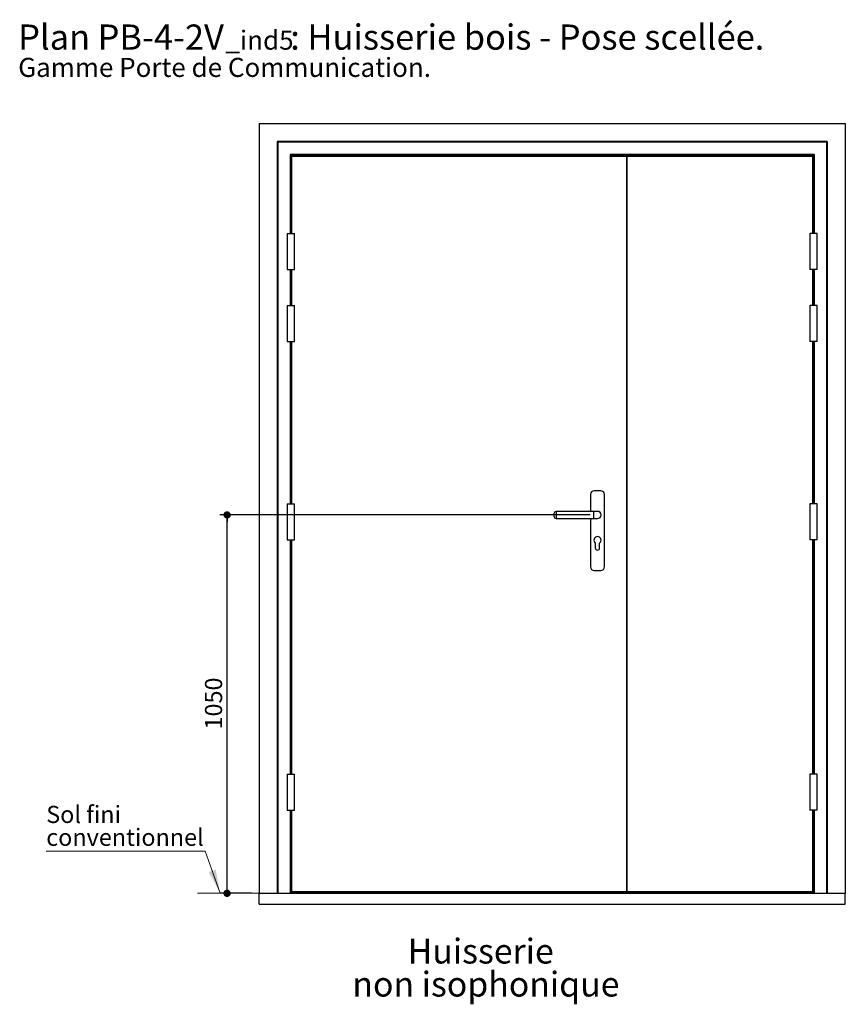
# Paper-space layout 'Feuille2' of a CAD drawing. Units: millimetres. Extents: x 3 to 209, y -3 to 296.
# Drawn here: x 3 to 117, y 159 to 296 of the extents above; entities that cross this region are included whole.
import ezdxf

# ---------------------------------------------------------------- set-up
doc = ezdxf.new("R2010")
doc.units = ezdxf.units.MM
doc.layers.add('FORMAT', color=7, linetype='Continuous')
doc.styles.add('SLDTEXTSTYLE0', font='TXT', dxfattribs={"width": 0.75})
doc.dimstyles.new('SLDDIMSTYLE0', dxfattribs={"dimtxt": 2.38125, "dimasz": 1.016, "dimexe": 0, "dimexo": 0.0625, "dimgap": 0.595312, "dimtad": 1, "dimlfac": 20, "dimrnd": 1e-09, "dimzin": 12, "dimdsep": 46, "dimtxsty": 'SLDTEXTSTYLE0', "dimblk1": 'DOT', "dimblk2": 'DOT', "dimsah": 1, "dimcen": 0.09, "dimadec": 0, "dimazin": 3, "dimtfac": 1, "dimtofl": 0, "dimtmove": 0, "dimatfit": 3, "dimldrblk": 'DOT', "dimfxl": 1, "dimfrac": 2, "dimtolj": 1, "dimtzin": 12, "dimarcsym": 0})

# ---------------------------------------------------------------- blocks, each defined once
blk = doc.blocks.new('SW_NOTE_8')
at = {"color": 0, "linetype": 'Continuous', "lineweight": 0, "attachment_point": 1, "style": 'SLDTEXTSTYLE0'}
for s, insert, char_height in [('Plan', (0, 4.51), 3.5), ('PB-4-2V', (11.02, 4.51), 3.5), (': Huisserie bois - Pose scellée.', (37.75, 4.51), 3.5), ('_ind5', (28.76, 3.66), 2.646), ('Gamme Porte de Communication.', (0, -0.12), 2.6458)]:
    blk.add_mtext(s, dxfattribs=dict(at, insert=insert, char_height=char_height))
blk = doc.blocks.new('_DOT')
at = {"color": 0, "linetype": 'ByBlock', "lineweight": -2}
blk.add_line((-0.5, 0), (-1, 0), dxfattribs=at)
at = {"color": 0, "linetype": 'ByBlock', "const_width": 0.5}
blk.add_lwpolyline([(-0.25, 0, 1), (0.25, 0, 1)], format="xyb", close=True, dxfattribs=at)
blk = doc.blocks.new('_D_23')
at = {"layer": 'FORMAT'}
for p, q in [((81.93, 226.91), (30.53, 226.91)), ((31.53, 174.41), (31.53, 226.91)), ((34.96, 174.41), (30.53, 174.41))]:
    blk.add_line(p, q, dxfattribs=at)
at = {"layer": 'FORMAT', "xscale": 1.016, "yscale": 1.016}
for p, rotation in [((31.53, 226.91, 0), 90.0000000000004), ((31.53, 174.41, 0), 270.0000000000004)]:
    blk.add_blockref('_DOT', p, dxfattribs=dict(at, rotation=rotation))
at = {"layer": 'FORMAT', "insert": (28.46, 197.14), "char_height": 2.381, "attachment_point": 1, "rotation": 90, "style": 'SLDTEXTSTYLE0'}
blk.add_mtext('1050', dxfattribs=at)
blk = doc.blocks.new('SW_NOTE_9')
at = {"color": 0, "linetype": 'Continuous', "lineweight": 0}
for p, q in [((-22.08, 0), (0, 0)), ((0, 0), (-22.08, 0)), ((-22.08, 0), (0, 0)), ((0, 0), (-22.08, 0)), ((-22.08, 0), (0, 0)), ((0, 0), (-22.08, 0))]:
    blk.add_line(p, q, dxfattribs=at)
at = {"color": 0, "linetype": 'Continuous', "lineweight": 0, "attachment_point": 1, "style": 'SLDTEXTSTYLE0'}
for s, insert, char_height in [('Sol fini', (-22.07, 6.29), 2.381), ('conventionnel', (-22.07, 3.12), 2.3813)]:
    blk.add_mtext(s, dxfattribs=dict(at, insert=insert, char_height=char_height))
blk = doc.blocks.new('SW_NOTE_13')
at = {"color": 0, "linetype": 'Continuous', "lineweight": 0, "attachment_point": 2, "style": 'SLDTEXTSTYLE0'}
for s, insert, char_height in [('Huisserie', (9.24, 4.43), 3.44), ('non isophonique', (9.96, -0.15), 3.4396)]:
    blk.add_mtext(s, dxfattribs=dict(at, insert=insert, char_height=char_height))

psp = doc.layouts.new('Feuille2')

# ---------------------------------------------------------------- linework, layer by layer
at = {"color": 7, "linetype": 'Continuous', "lineweight": 25}
for p, q in [((35.96373, 281.20986), (35.96373, 174.40986)), ((35.96373, 281.20986), (117.31373, 281.20986)), ((117.31373, 281.20986), (117.31373, 174.40986)), ((38.46373, 278.70986), (38.56373, 278.60986)), ((114.81373, 278.70986), (38.46373, 278.70986)), ((38.46373, 278.70986), (38.46373, 174.40986)), ((114.71373, 278.60986), (114.81373, 278.70986)), ((114.81373, 278.70986), (114.81373, 174.40986)), ((38.56373, 278.60986), (38.56373, 174.40986)), ((114.71373, 278.60986), (38.56373, 278.60986)), ((114.71373, 278.60986), (114.71373, 174.40986)), ((40.26373, 276.90986), (40.26373, 265.95986)), ((40.26373, 276.90986), (40.36373, 276.80986)), ((113.01373, 276.90986), (40.26373, 276.90986)), ((40.36373, 276.80986), (40.36373, 265.95986)), ((112.91373, 276.80986), (40.36373, 276.80986)), ((40.38873, 276.78486), (40.41373, 276.75986)), ((112.88873, 276.78486), (40.38873, 276.78486)), ((112.86373, 276.75986), (40.41373, 276.75986)), ((40.41373, 276.75986), (40.41373, 265.95986)), ((40.41373, 276.75986), (40.43873, 276.73486)), ((112.83873, 276.73486), (40.43873, 276.73486)), ((40.46373, 276.65986), (40.46373, 265.95986)), ((86.96373, 276.65986), (40.46373, 276.65986)), ((40.47201, 276.70158), (40.47201, 276.65986)), ((112.80545, 276.70158), (40.47201, 276.70158)), ((40.47201, 276.70158), (40.48394, 276.68965)), ((40.48394, 276.68965), (40.51373, 276.65986)), ((112.79351, 276.68965), (40.48394, 276.68965)), ((86.96373, 276.65986), (86.96373, 174.65986)), ((87.06373, 276.65986), (86.96373, 276.65986)), ((112.81373, 276.65986), (87.06373, 276.65986)), ((87.06373, 174.65986), (87.06373, 276.65986)), ((112.79351, 276.68965), (112.76373, 276.65986)), ((112.80545, 276.70158), (112.79351, 276.68965)), ((112.80545, 276.65986), (112.80545, 276.70158)), ((112.81373, 265.95986), (112.81373, 276.65986)), ((112.86373, 276.75986), (112.83873, 276.73486)), ((112.88873, 276.78486), (112.86373, 276.75986)), ((112.86373, 276.75986), (112.86373, 265.95986)), ((112.91373, 276.80986), (113.01373, 276.90986)), ((112.91373, 276.80986), (112.91373, 265.95986)), ((113.01373, 276.90986), (113.01373, 265.95986)), ((39.86373, 265.95986), (39.86373, 260.95986)), ((39.86373, 265.95986), (40.36373, 265.95986)), ((40.36373, 265.95986), (40.86373, 265.95986)), ((40.86373, 260.95986), (40.86373, 265.95986)), ((112.41373, 265.95986), (112.41373, 260.95986)), ((112.91373, 265.95986), (112.41373, 265.95986)), ((113.41373, 265.95986), (112.91373, 265.95986)), ((113.41373, 260.95986), (113.41373, 265.95986)), ((39.86373, 260.95986), (40.36373, 260.95986)), ((40.26373, 260.95986), (40.26373, 255.95986)), ((40.36373, 260.95986), (40.36373, 255.95986)), ((40.36373, 260.95986), (40.86373, 260.95986)), ((40.41373, 260.95986), (40.41373, 255.95986)), ((40.46373, 260.95986), (40.46373, 255.95986)), ((112.91373, 260.95986), (112.41373, 260.95986)), ((112.81373, 255.95986), (112.81373, 260.95986)), ((112.86373, 260.95986), (112.86373, 255.95986)), ((112.91373, 260.95986), (112.91373, 255.95986)), ((113.41373, 260.95986), (112.91373, 260.95986)), ((113.01373, 260.95986), (113.01373, 255.95986)), ((39.86373, 255.95986), (39.86373, 250.95986)), ((39.86373, 255.95986), (40.36373, 255.95986)), ((40.36373, 255.95986), (40.86373, 255.95986)), ((40.86373, 250.95986), (40.86373, 255.95986)), ((112.41373, 255.95986), (112.41373, 250.95986)), ((112.91373, 255.95986), (112.41373, 255.95986)), ((113.41373, 255.95986), (112.91373, 255.95986)), ((113.41373, 250.95986), (113.41373, 255.95986)), ((39.86373, 250.95986), (40.36373, 250.95986)), ((40.26373, 250.95986), (40.26373, 228.45986)), ((40.36373, 250.95986), (40.36373, 228.45986)), ((40.36373, 250.95986), (40.86373, 250.95986)), ((40.41373, 250.95986), (40.41373, 228.45986)), ((40.46373, 250.95986), (40.46373, 228.45986)), ((112.91373, 250.95986), (112.41373, 250.95986)), ((112.81373, 228.45986), (112.81373, 250.95986)), ((112.86373, 250.95986), (112.86373, 228.45986)), ((112.91373, 250.95986), (112.91373, 228.45986)), ((113.41373, 250.95986), (112.91373, 250.95986)), ((113.01373, 250.95986), (113.01373, 228.45986)), ((81.96373, 229.75986), (81.96373, 227.40986)), ((83.38873, 230.25986), (82.46373, 230.25986)), ((83.88873, 219.70986), (83.88873, 229.75986)), ((39.86373, 228.45986), (39.86373, 223.45986)), ((39.86373, 228.45986), (40.36373, 228.45986)), ((40.36373, 228.45986), (40.86373, 228.45986)), ((40.86373, 223.45986), (40.86373, 228.45986)), ((112.41373, 228.45986), (112.41373, 223.45986)), ((112.91373, 228.45986), (112.41373, 228.45986)), ((113.41373, 228.45986), (112.91373, 228.45986)), ((113.41373, 223.45986), (113.41373, 228.45986)), ((76.92623, 226.90986), (76.92623, 227.15986)), ((76.92623, 226.65986), (76.92623, 226.90986)), ((82.42623, 227.40986), (77.17623, 227.40986)), ((82.92623, 227.40986), (82.42623, 227.40986)), ((77.17623, 226.40986), (82.42623, 226.40986)), ((81.96373, 226.40986), (81.96373, 219.70986)), ((82.42623, 226.40986), (82.92623, 226.40986)), ((39.86373, 223.45986), (40.36373, 223.45986)), ((40.26373, 223.45986), (40.26373, 190.95986)), ((40.36373, 223.45986), (40.36373, 190.95986)), ((40.36373, 223.45986), (40.86373, 223.45986)), ((40.41373, 223.45986), (40.41373, 190.95986)), ((40.46373, 223.45986), (40.46373, 190.95986)), ((82.62623, 223.00986), (82.62623, 222.33486)), ((83.22623, 222.33486), (83.22623, 223.00986)), ((112.91373, 223.45986), (112.41373, 223.45986)), ((112.81373, 190.95986), (112.81373, 223.45986)), ((112.86373, 223.45986), (112.86373, 190.95986)), ((112.91373, 223.45986), (112.91373, 190.95986)), ((113.41373, 223.45986), (112.91373, 223.45986)), ((113.01373, 223.45986), (113.01373, 190.95986)), ((82.46373, 219.20986), (83.38873, 219.20986)), ((39.86373, 190.95986), (39.86373, 185.95986)), ((39.86373, 190.95986), (40.36373, 190.95986)), ((40.36373, 190.95986), (40.86373, 190.95986)), ((40.86373, 185.95986), (40.86373, 190.95986)), ((112.41373, 190.95986), (112.41373, 185.95986)), ((112.91373, 190.95986), (112.41373, 190.95986)), ((113.41373, 190.95986), (112.91373, 190.95986)), ((113.41373, 185.95986), (113.41373, 190.95986)), ((39.86373, 185.95986), (40.36373, 185.95986)), ((40.26373, 185.95986), (40.26373, 174.40986)), ((40.36373, 185.95986), (40.36373, 174.40986)), ((40.36373, 185.95986), (40.86373, 185.95986)), ((40.41373, 185.95986), (40.41373, 174.40986)), ((40.46373, 185.95986), (40.46373, 174.65986)), ((112.91373, 185.95986), (112.41373, 185.95986)), ((112.81373, 174.65986), (112.81373, 185.95986)), ((112.86373, 185.95986), (112.86373, 174.40986)), ((112.91373, 185.95986), (112.91373, 174.40986)), ((113.41373, 185.95986), (112.91373, 185.95986)), ((113.01373, 185.95986), (113.01373, 174.40986)), ((35.96373, 172.90986), (35.96373, 174.40986)), ((35.96373, 174.40986), (117.31373, 174.40986)), ((40.46373, 174.65986), (86.96373, 174.65986)), ((40.46373, 174.60986), (40.46373, 174.65986)), ((112.81373, 174.60986), (40.46373, 174.60986)), ((40.46373, 174.45858), (40.46373, 174.60986)), ((112.81373, 174.45858), (40.46373, 174.45858)), ((40.46373, 174.40986), (40.46373, 174.45858)), ((87.06373, 174.65986), (86.96373, 174.65986)), ((87.06373, 174.65986), (112.81373, 174.65986)), ((112.81373, 174.60986), (112.81373, 174.65986)), ((112.81373, 174.45858), (112.81373, 174.60986)), ((112.81373, 174.40986), (112.81373, 174.45858)), ((117.31373, 172.90986), (117.31373, 174.40986)), ((35.96373, 172.90986), (117.31373, 172.90986))]:
    psp.add_line(p, q, dxfattribs=at)
at = {"color": 8, "linetype": 'Continuous', "lineweight": 25}
for p, q in [((40.38873, 276.78486), (40.38873, 265.95986)), ((40.43873, 276.73486), (40.43873, 265.95986)), ((40.48394, 276.68965), (40.48394, 276.65986)), ((112.79351, 276.68965), (112.79351, 276.65986)), ((112.83873, 276.73486), (112.83873, 265.95986)), ((112.88873, 276.78486), (112.88873, 265.95986)), ((40.38873, 260.95986), (40.38873, 255.95986)), ((40.43873, 260.95986), (40.43873, 255.95986)), ((112.83873, 260.95986), (112.83873, 255.95986)), ((112.88873, 260.95986), (112.88873, 255.95986)), ((40.38873, 250.95986), (40.38873, 228.45986)), ((40.43873, 250.95986), (40.43873, 228.45986)), ((112.83873, 250.95986), (112.83873, 228.45986)), ((112.88873, 250.95986), (112.88873, 228.45986)), ((77.17623, 227.40986), (77.17623, 226.90986)), ((77.17623, 226.90986), (77.17623, 226.40986)), ((82.42623, 226.40986), (82.42623, 227.40986)), ((40.38873, 223.45986), (40.38873, 190.95986)), ((40.43873, 223.45986), (40.43873, 190.95986)), ((112.83873, 223.45986), (112.83873, 190.95986)), ((112.88873, 223.45986), (112.88873, 190.95986)), ((40.38873, 185.95986), (40.38873, 174.40986)), ((40.43873, 185.95986), (40.43873, 174.40986)), ((112.83873, 185.95986), (112.83873, 174.40986)), ((112.88873, 185.95986), (112.88873, 174.40986))]:
    psp.add_line(p, q, dxfattribs=at)
at = {"color": 7, "linetype": 'Continuous', "lineweight": 0}
psp.add_line((28.50467, 180.25701), (30.56615, 174.40986), dxfattribs=at)
at = {"color": 7, "linetype": 'Continuous', "lineweight": 18}
psp.add_line((35.96373, 174.40986), (27.44046, 174.40986), dxfattribs=at)
at = {"color": 7, "linetype": 'Continuous', "lineweight": 25}
for centre, radius, start, end in [((82.46373, 229.75986), 0.5, 90, 180), ((83.38873, 229.75986), 0.5, 0, 90), ((77.17623, 227.15986), 0.25, 90, 180), ((82.92623, 226.90986), 0.5, 0, 90), ((82.92623, 226.90986), 0.5, 270, 90), ((82.92623, 226.90986), 0.5, 270, 0), ((77.17623, 226.65986), 0.25, 180, 270), ((82.92623, 223.40986), 0.5, 306.8698976, 233.1301024), ((82.92623, 222.33486), 0.3, 180, 0), ((82.46373, 219.70986), 0.5, 180, 270), ((83.38873, 219.70986), 0.5, 270, 0)]:
    psp.add_arc(centre, radius, start, end, dxfattribs=at)
at = {"color": 7, "linetype": 'Continuous', "lineweight": 0}
psp.add_solid([(30.56615, 174.40986), (29.94733, 177.69289), (28.98914, 177.35507)], dxfattribs=at)

# ---------------------------------------------------------------- block references
for name, p in [('SW_NOTE_8', (2.54312, 290.44864)), ('SW_NOTE_9', (28.50467, 180.25701)), ('SW_NOTE_13', (57.48314, 163.67733))]:
    psp.add_blockref(name, p, dxfattribs=at)

# ---------------------------------------------------------------- dimensions: what is measured, and where the dimension line sits
at = {"layer": 'FORMAT'}
dim = psp.add_linear_dim(base=(31.53243, 226.90986), p1=(35.96373, 174.40986), p2=(82.92623, 226.90986), angle=90, dimstyle='SLDDIMSTYLE0', dxfattribs=at)
dim.commit()
dim.dimension.update_dxf_attribs({"geometry": '_D_23', "text_midpoint": (31.53243, 200.65986), "dimtype": 160})

doc.saveas('drawing.dxf')
